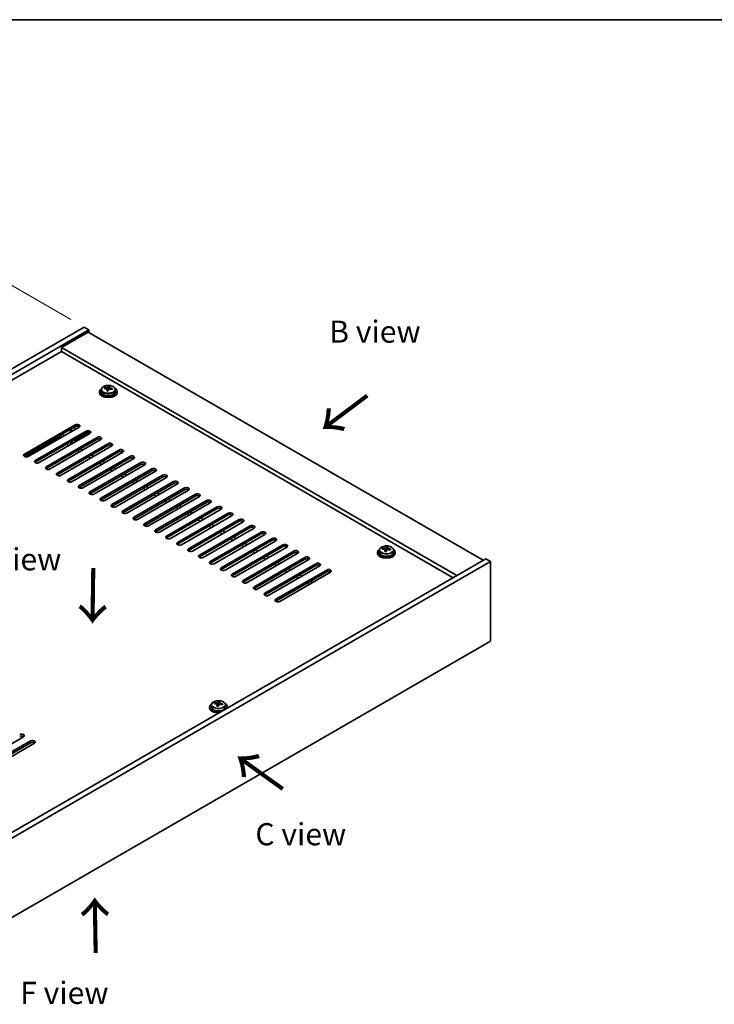
# Model space of a CAD drawing. Units: millimetres. Extents: x 58 to 7547, y 32 to 1156.
# Drawn here: x 405 to 719, y 710 to 1156 of the extents above; entities that cross this region are included whole.
import ezdxf

# ---------------------------------------------------------------- set-up
doc = ezdxf.new("R2010")
doc.units = ezdxf.units.MM
doc.header["$LTSCALE"] = 4
doc.layers.get('Defpoints').update_dxf_attribs({"lineweight": 25})
for name, color, linetype, lineweight in [('Border (ISO)', 7, 'Continuous', 35), ('Dimension (ISO)', 7, 'Continuous', 18), ('Symbol (ISO)', 7, 'Continuous', 18), ('Visible (ISO)', 7, 'Continuous', 35), ('Visible Narrow (ISO)', 7, 'Continuous', 25)]:
    doc.layers.add(name, color=color, linetype=linetype, lineweight=lineweight)
doc.styles.add('Note Text (TK)', font='txt')
doc.dimstyles.new('Default - Method 1b (TK)', dxfattribs={"dimscale": 4, "dimtxt": 2.5, "dimasz": 2.5, "dimexe": 1, "dimexo": 1.5, "dimgap": 1, "dimtad": 1, "dimtoh": 1, "dimrnd": 1e-08, "dimdsep": 46, "dimtxsty": 'Note Text (TK)', "dimcen": 0.09, "dimdle": 5, "dimclrd": 100, "dimclre": 100, "dimclrt": 7, "dimadec": 1, "dimazin": 1, "dimtfac": 1, "dimtmove": 0, "dimatfit": 3, "dimfxl": 1, "dimtolj": 1, "dimlwd": -1, "dimlwe": -1, "dimarcsym": 0})

# ---------------------------------------------------------------- blocks, each defined once
blk = doc.blocks.new('図面枠 tk図枠')
at = {"layer": 'Border (ISO)'}
blk.add_line((14.5, 289), (405.5, 289), dxfattribs=at)
blk = doc.blocks.new('*D7')
at = {"layer": 'Defpoints', "color": 0}
for p in [(434.06, 1016.86), (127.18, 924.59), (200.72, 882.14)]:
    blk.add_point(p, dxfattribs=at)
at = {"layer": 'Dimension (ISO)', "color": 100}
for p, q in [((428.06, 1020.32), (356.52, 1061.63)), ((351.86, 1054.32), (135.84, 929.59)), ((194.72, 885.6), (123.18, 926.9))]:
    blk.add_line(p, q, dxfattribs=at)
for points in [[(351.03, 1055.76), (352.69, 1052.87), (360.52, 1059.32)], [(135, 931.04), (136.67, 928.15), (127.18, 924.59)]]:
    blk.add_solid(points, dxfattribs=at)
at = {"layer": 'Dimension (ISO)', "color": 7, "insert": (233.67, 995.41), "char_height": 10, "attachment_point": 4, "rotation": 30, "style": 'Note Text (TK)'}
blk.add_mtext('\\A1;{\\Q-30.000;\\W0.816;\\H0.816x;330}', dxfattribs=at)

msp = doc.modelspace()

# ---------------------------------------------------------------- linework, layer by layer
at = {"layer": 'Visible (ISO)'}
for p, q in [((200.7155, 882.1361), (434.0607, 1016.858)), ((434.0607, 1016.858), (436.182, 1015.6333)), ((202.8368, 880.9114), (436.182, 1015.6333)), ((435.8285, 1014.6127), (423.8077, 1007.6724)), ((435.8285, 1014.6127), (614.7265, 911.3259)), ((436.182, 1015.6333), (436.182, 1014.4085)), ((602.7057, 904.3856), (423.8077, 1007.6724)), ((423.8077, 1007.6724), (423.8077, 1005.8353)), ((423.8077, 1005.8353), (216.8021, 886.3206)), ((601.1147, 903.4671), (423.8077, 1005.8353)), ((443.2944, 989.0703), (443.2944, 989.4781)), ((444.8993, 989.1158), (445.0591, 989.533)), ((445.0591, 989.533), (445.0591, 990.1279)), ((445.0591, 989.533), (445.6044, 989.4634)), ((445.6044, 988.9313), (445.6044, 989.654)), ((441.0209, 987.6683), (441.0209, 987.26)), ((441.8709, 988.6216), (441.8709, 987.6683)), ((444.4373, 988.0247), (444.4373, 988.6793)), ((448.1709, 988.6216), (448.1709, 987.6683)), ((449.0209, 987.6683), (449.0209, 987.26)), ((407.0139, 959.3971), (429.9948, 972.6652)), ((429.9948, 971.8487), (407.0139, 958.5806)), ((431.7626, 971.6445), (408.7816, 958.3765)), ((407.4412, 958.2149), (422.747, 967.0517)), ((411.9636, 956.5394), (434.9446, 969.8074)), ((434.9446, 968.9909), (411.9636, 955.7229)), ((436.7124, 968.7868), (413.7314, 955.5187)), ((422.7353, 967.0585), (422.747, 967.0517)), ((422.747, 967.0517), (422.747, 966.4394)), ((423.4287, 967.0664), (423.6309, 966.9497)), ((425.1158, 967.807), (424.0551, 968.4194)), ((427.2574, 969.787), (427.2574, 970.2682)), ((436.1796, 969.1732), (430.1716, 965.7045)), ((407.3432, 958.24), (422.3934, 966.9293)), ((416.9134, 953.6816), (439.8943, 966.9497)), ((439.8943, 966.1332), (416.9134, 952.8651)), ((441.6621, 965.9291), (418.6811, 952.661)), ((421.8631, 950.8239), (444.8441, 964.0919)), ((444.8441, 963.2754), (421.8631, 950.0074)), ((446.6119, 963.0713), (423.6309, 949.8033)), ((426.1058, 963.8878), (427.1664, 963.2754)), ((427.52, 964.7043), (428.5806, 964.0919)), ((427.5907, 964.7451), (428.6513, 964.1328)), ((426.8129, 947.9661), (449.7938, 961.2342)), ((449.7938, 960.4177), (426.8129, 947.1496)), ((451.5616, 960.2136), (428.5806, 946.9455)), ((431.0555, 961.0301), (432.1162, 960.4177)), ((431.7626, 945.1084), (454.7436, 958.3765)), ((432.4697, 961.8466), (433.5304, 961.2342)), ((436.0053, 958.1723), (437.0659, 957.56)), ((437.4195, 958.9888), (438.4801, 958.3765)), ((454.7436, 957.56), (431.7626, 944.2919)), ((456.5113, 957.3558), (433.5304, 944.0878)), ((436.7124, 942.2507), (459.6933, 955.5187)), ((459.6933, 954.7022), (436.7124, 941.4342)), ((461.4611, 954.4981), (438.4801, 941.23)), ((440.955, 955.3146), (442.0157, 954.7022)), ((442.3692, 956.1311), (443.4299, 955.5187)), ((441.6621, 939.3929), (464.6431, 952.661)), ((464.6431, 951.8445), (441.6621, 938.5764)), ((466.4108, 951.6404), (443.4299, 938.3723)), ((445.9047, 952.4569), (446.9654, 951.8445)), ((446.6119, 936.5352), (469.5928, 949.8033)), ((447.319, 953.2734), (448.3796, 952.661)), ((450.8545, 949.5991), (451.9152, 948.9868)), ((452.2687, 950.4156), (453.3294, 949.8033)), ((469.5928, 948.9868), (446.6119, 935.7187)), ((471.3606, 948.7826), (448.3796, 935.5146)), ((451.5616, 933.6774), (474.5426, 946.9455)), ((474.5426, 946.129), (451.5616, 932.8609)), ((476.3103, 945.9249), (453.3294, 932.6568)), ((455.8042, 946.7414), (456.8649, 946.129)), ((457.2185, 947.5579), (458.2791, 946.9455)), ((456.5113, 930.8197), (479.4923, 944.0878)), ((479.4923, 943.2713), (456.5113, 930.0032)), ((481.2601, 943.0672), (458.2791, 929.7991)), ((460.754, 943.8837), (461.8146, 943.2713)), ((461.4611, 927.962), (484.4421, 941.23)), ((484.4421, 940.4135), (461.4611, 927.1455)), ((462.1682, 944.7002), (463.2289, 944.0878)), ((465.7037, 941.0259), (466.7644, 940.4135)), ((467.118, 941.8424), (468.1786, 941.23)), ((486.2098, 940.2094), (463.2289, 926.9413)), ((466.4108, 925.1042), (489.3918, 938.3723)), ((489.3918, 937.5558), (466.4108, 924.2877)), ((491.1596, 937.3517), (468.1786, 924.0836)), ((470.6535, 938.1682), (471.7141, 937.5558)), ((472.0677, 938.9847), (473.1284, 938.3723)), ((477.0174, 936.1269), (478.0781, 935.5146)), ((471.3606, 922.2465), (494.3416, 935.5146)), ((494.3416, 934.6981), (471.3606, 921.43)), ((496.1093, 934.4939), (473.1284, 921.2259)), ((475.6032, 935.3104), (476.6639, 934.6981)), ((476.3103, 919.3888), (499.2913, 932.6568)), ((499.2913, 931.8403), (476.3103, 918.5723)), ((501.0591, 931.6362), (478.0781, 918.3681)), ((480.553, 932.4527), (481.6136, 931.8403)), ((481.9672, 933.2692), (483.0279, 932.6568)), ((481.2601, 916.531), (504.2411, 929.7991)), ((504.2411, 928.9826), (481.2601, 915.7145)), ((506.0088, 928.7785), (483.0279, 915.5104)), ((485.5027, 929.595), (486.5634, 928.9826)), ((486.2098, 913.6733), (509.1908, 926.9413)), ((486.9169, 930.4115), (487.9776, 929.7991)), ((491.8667, 927.5537), (492.9273, 926.9413)), ((509.1908, 926.1249), (486.2098, 912.8568)), ((510.9586, 925.9207), (487.9776, 912.6527)), ((490.4525, 926.7372), (491.5131, 926.1249)), ((491.1596, 910.8155), (514.1406, 924.0836)), ((514.1406, 923.2671), (491.1596, 909.999)), ((515.9083, 923.063), (492.9273, 909.7949)), ((495.4022, 923.8795), (496.4629, 923.2671)), ((496.8164, 924.696), (497.8771, 924.0836)), ((496.1093, 907.9578), (519.0903, 921.2259)), ((519.0903, 920.4094), (496.1093, 907.1413)), ((520.8581, 920.2053), (497.8771, 906.9372)), ((500.352, 921.0217), (501.4126, 920.4094)), ((501.0591, 905.1001), (524.04, 918.3681)), ((501.7662, 921.8382), (502.8268, 921.2259)), ((505.3017, 918.164), (506.3624, 917.5516)), ((506.7159, 918.9805), (507.7766, 918.3681)), ((524.04, 917.5516), (501.0591, 904.2836)), ((525.8078, 917.3475), (502.8268, 904.0794)), ((506.0088, 902.2423), (528.9898, 915.5104)), ((528.9898, 914.6939), (506.0088, 901.4258)), ((530.7576, 914.4898), (507.7766, 901.2217)), ((510.2515, 915.3063), (511.3121, 914.6939)), ((511.6657, 916.1228), (512.7263, 915.5104)), ((566.8859, 915.0001), (566.8859, 914.5918)), ((567.7359, 915.9534), (567.7359, 915.0001)), ((569.1594, 916.4021), (569.1594, 916.8099)), ((570.3024, 915.3565), (570.3024, 916.0111)), ((570.7643, 916.4476), (570.9241, 916.8648)), ((570.9241, 916.8648), (570.9241, 917.4597)), ((570.9241, 916.8648), (571.4694, 916.7952)), ((571.4694, 916.2631), (571.4694, 916.9858)), ((574.0359, 915.9534), (574.0359, 915.0001)), ((574.8859, 915.0001), (574.8859, 914.5918)), ((615.7872, 911.9382), (382.4419, 777.2163)), ((617.9085, 910.7135), (384.5632, 775.9915)), ((510.9586, 899.3846), (533.9395, 912.6527)), ((533.9395, 911.8362), (510.9586, 898.5681)), ((535.7073, 911.632), (512.7263, 898.364)), ((515.2012, 912.4485), (516.2619, 911.8362)), ((515.9083, 896.5269), (538.8893, 909.7949)), ((516.6154, 913.265), (517.6761, 912.6527)), ((520.151, 909.5908), (521.2116, 908.9784)), ((521.5652, 910.4073), (522.6258, 909.7949)), ((617.9085, 910.7135), (615.7872, 911.9382)), ((617.9085, 874.7876), (617.9085, 910.7135)), ((538.8893, 908.9784), (515.9083, 895.7104)), ((540.6571, 908.7743), (517.6761, 895.5062)), ((520.8581, 893.6691), (543.839, 906.9372)), ((543.839, 906.1207), (520.8581, 892.8526)), ((545.6068, 905.9166), (522.6258, 892.6485)), ((525.1007, 906.7331), (526.1614, 906.1207)), ((526.5149, 907.5496), (527.5756, 906.9372)), ((531.4647, 904.6918), (532.5253, 904.0794)), ((530.0505, 903.8753), (531.1111, 903.2629)), ((535.0002, 901.0176), (536.0609, 900.4052)), ((536.4144, 901.8341), (537.4751, 901.2217)), ((384.5632, 740.0657), (617.9085, 874.7876)), ((493.1454, 846.3875), (493.1454, 846.7953)), ((494.7503, 846.433), (494.9101, 846.8502)), ((494.9101, 846.8502), (494.9101, 847.4451)), ((494.9101, 846.8502), (495.4554, 846.7806)), ((495.4554, 846.2485), (495.4554, 846.9712)), ((490.8719, 844.9855), (490.8719, 844.5773)), ((491.7219, 845.9388), (491.7219, 844.9855)), ((494.2884, 845.3419), (494.2884, 845.9966)), ((498.0219, 845.9388), (498.0219, 844.9855)), ((498.8719, 844.9855), (498.8719, 844.5773)), ((406.6603, 831.4112), (383.6794, 818.1432)), ((386.8613, 816.3061), (409.8423, 829.5741)), ((409.8423, 828.7576), (386.8613, 815.4896)), ((411.6101, 828.5535), (388.6291, 815.2854))]:
    msp.add_line(p, q, dxfattribs=at)
for centre, major_axis, ratio, start_param, end_param in [((443.2145, 982.7957), (1.0054, 7.8735), 0.17632598, 0.58014933, 0.67341172), ((445.1008, 982.7736), (7.603, -2.9126), 0.79723009, 2.00396405, 2.09642907), ((444.6596, 982.6111), (1.0313, 8.0762), 0.17632598, 0.39755639, 0.4900214), ((445.4204, 983.6079), (7.4122, -2.8395), 0.79723009, 1.82057374, 1.91383613), ((445.3821, 982.5189), (-1.0313, -8.0762), 0.17632598, 3.53914904, 3.63161406), ((445.0209, 987.6683), (-4, 0), 0.57735027, 5.561933, 10.14603027), ((445.0209, 987.26), (-4, 0), 0.57735027, 0, 3.14159265), ((445.0209, 987.6683), (3.15, 0), 0.57735027, 3.14159265, 6.28318531), ((444.941, 982.3564), (-7.603, 2.9126), 0.79723009, 5.14555671, 5.23802173), ((444.6596, 982.6111), (1.0313, 8.0762), 0.17632598, 0.76353964, 0.85600466), ((444.6213, 981.5221), (-7.4122, 2.8395), 0.79723009, 4.9621664, 5.05542878), ((444.1768, 989.2081), (0.74, 0), 0.57735027, 5.03597071, 6.06551618), ((445.3821, 982.5189), (-1.0313, -8.0762), 0.17632598, 3.90513229, 3.99759731), ((446.3444, 988.9313), (-0.74, 0), 0.57735027, 0, 0.25776769), ((444.941, 982.3564), (-7.603, 2.9126), 0.79723009, 4.77957345, 4.87203847), ((445.1008, 982.7736), (7.603, -2.9126), 0.79723009, 1.6379808, 1.73044582), ((446.8272, 982.3343), (-1.0054, -7.8735), 0.17632598, 3.72174198, 3.81500437), ((430.8787, 972.1548), (1.25, 0), 0.57735027, 5.49778714, 8.6393798), ((430.8787, 971.3384), (1.25, 0), 0.57735027, 0.60126422, 2.35619449), ((423.1006, 966.521), (1, 0), 0.57735027, 0.93596642, 2.35619449), ((428.7574, 970.6443), (-1.5, 0), 0.57735027, 0.37388133, 1.42889928), ((428.7574, 970.7695), (-1.1933, 0), 0.57735027, 0.40176121, 1.86707981), ((428.7574, 970.7695), (1.1933, 0), 0.57735027, 5.98690182, 7.45222043), ((428.7574, 970.6443), (1.5, 0), 0.57735027, 0.14189704, 1.196915), ((435.8285, 969.2971), (1.25, 0), 0.57735027, 5.49778714, 8.6393798), ((435.8285, 968.4806), (-1.25, 0), 0.57735027, 3.74285687, 5.49778714), ((440.7782, 966.4394), (1.25, 0), 0.57735027, 5.49778714, 8.6393798), ((429.4645, 966.1128), (-1, 0), 0.57735027, 1.14296928, 2.35619449), ((440.7782, 965.6229), (-1.25, 0), 0.57735027, 3.74285687, 5.49778714), ((445.728, 963.5816), (1.25, 0), 0.57735027, 5.49778714, 8.6393798), ((445.728, 962.7651), (-1.25, 0), 0.57735027, 3.74285687, 5.49778714), ((407.8978, 958.8868), (-1.25, 0), 0.57735027, 5.49778714, 8.6393798), ((407.8978, 958.0703), (1.25, 0), 0.57735027, 2.35619449, 2.54032844), ((450.6777, 960.7239), (1.25, 0), 0.57735027, 5.49778714, 8.6393798), ((450.6777, 959.9074), (-1.25, 0), 0.57735027, 3.74285687, 5.49778714), ((455.6275, 957.8662), (1.25, 0), 0.57735027, 5.49778714, 8.6393798), ((412.8475, 956.029), (-1.25, 0), 0.57735027, 5.49778714, 8.6393798), ((412.8475, 955.2125), (-1.25, 0), 0.57735027, 5.49778714, 5.68192109), ((417.7973, 953.1713), (-1.25, 0), 0.57735027, 5.49778714, 8.6393798), ((455.6275, 957.0497), (-1.25, 0), 0.57735027, 3.74285687, 5.49778714), ((460.5772, 955.0084), (1.25, 0), 0.57735027, 5.49778714, 8.6393798), ((460.5772, 954.1919), (-1.25, 0), 0.57735027, 3.74285687, 5.49778714), ((417.7973, 952.3548), (-1.25, 0), 0.57735027, 5.49778714, 5.68192109), ((422.747, 950.3136), (-1.25, 0), 0.57735027, 5.49778714, 8.6393798), ((422.747, 949.4971), (-1.25, 0), 0.57735027, 5.49778714, 5.68192109), ((465.527, 952.1507), (1.25, 0), 0.57735027, 5.49778714, 8.6393798), ((465.527, 951.3342), (-1.25, 0), 0.57735027, 3.74285687, 5.49778714), ((470.4767, 949.2929), (1.25, 0), 0.57735027, 5.49778714, 8.6393798), ((470.4767, 948.4764), (-1.25, 0), 0.57735027, 3.74285687, 5.49778714), ((427.6967, 947.4558), (-1.25, 0), 0.57735027, 5.49778714, 8.6393798), ((427.6967, 946.6393), (-1.25, 0), 0.57735027, 5.49778714, 5.68192109), ((432.6465, 944.5981), (-1.25, 0), 0.57735027, 5.49778714, 8.6393798), ((475.4265, 946.4352), (1.25, 0), 0.57735027, 5.49778714, 8.6393798), ((475.4265, 945.6187), (-1.25, 0), 0.57735027, 3.74285687, 5.49778714), ((432.6465, 943.7816), (-1.25, 0), 0.57735027, 5.49778714, 5.68192109), ((437.5962, 941.7403), (-1.25, 0), 0.57735027, 5.49778714, 8.6393798), ((437.5962, 940.9239), (-1.25, 0), 0.57735027, 5.49778714, 5.68192109), ((480.3762, 943.5775), (1.25, 0), 0.57735027, 5.49778714, 8.6393798), ((480.3762, 942.761), (-1.25, 0), 0.57735027, 3.74285687, 5.49778714), ((485.326, 940.7197), (1.25, 0), 0.57735027, 5.49778714, 8.6393798), ((485.326, 939.9032), (-1.25, 0), 0.57735027, 3.74285687, 5.49778714), ((442.546, 938.8826), (-1.25, 0), 0.57735027, 5.49778714, 8.6393798), ((442.546, 938.0661), (-1.25, 0), 0.57735027, 5.49778714, 5.68192109), ((447.4957, 936.0249), (-1.25, 0), 0.57735027, 5.49778714, 8.6393798), ((490.2757, 937.862), (1.25, 0), 0.57735027, 5.49778714, 8.6393798), ((490.2757, 937.0455), (-1.25, 0), 0.57735027, 3.74285687, 5.49778714), ((447.4957, 935.2084), (-1.25, 0), 0.57735027, 5.49778714, 5.68192109), ((452.4455, 933.1671), (-1.25, 0), 0.57735027, 5.49778714, 8.6393798), ((452.4455, 932.3506), (-1.25, 0), 0.57735027, 5.49778714, 5.68192109), ((495.2254, 935.0043), (1.25, 0), 0.57735027, 5.49778714, 8.6393798), ((495.2254, 934.1878), (-1.25, 0), 0.57735027, 3.74285687, 5.49778714), ((500.1752, 932.1465), (1.25, 0), 0.57735027, 5.49778714, 8.6393798), ((500.1752, 931.33), (-1.25, 0), 0.57735027, 3.74285687, 5.49778714), ((457.3952, 930.3094), (-1.25, 0), 0.57735027, 5.49778714, 8.6393798), ((457.3952, 929.4929), (-1.25, 0), 0.57735027, 5.49778714, 5.68192109), ((462.345, 927.4517), (-1.25, 0), 0.57735027, 5.49778714, 8.6393798), ((462.345, 926.6352), (-1.25, 0), 0.57735027, 5.49778714, 5.68192109), ((505.1249, 929.2888), (1.25, 0), 0.57735027, 5.49778714, 8.6393798), ((505.1249, 928.4723), (-1.25, 0), 0.57735027, 3.74285687, 5.49778714), ((510.0747, 926.431), (1.25, 0), 0.57735027, 5.49778714, 8.6393798), ((467.2947, 924.5939), (-1.25, 0), 0.57735027, 5.49778714, 8.6393798), ((467.2947, 923.7774), (-1.25, 0), 0.57735027, 5.49778714, 5.68192109), ((510.0747, 925.6145), (-1.25, 0), 0.57735027, 3.74285687, 5.49778714), ((515.0244, 923.5733), (1.25, 0), 0.57735027, 5.49778714, 8.6393798), ((515.0244, 922.7568), (-1.25, 0), 0.57735027, 3.74285687, 5.49778714), ((472.2445, 921.7362), (-1.25, 0), 0.57735027, 5.49778714, 8.6393798), ((472.2445, 920.9197), (-1.25, 0), 0.57735027, 5.49778714, 5.68192109), ((477.1942, 918.8784), (-1.25, 0), 0.57735027, 5.49778714, 8.6393798), ((477.1942, 918.0619), (-1.25, 0), 0.57735027, 5.49778714, 5.68192109), ((519.9742, 920.7156), (1.25, 0), 0.57735027, 5.49778714, 8.6393798), ((519.9742, 919.8991), (-1.25, 0), 0.57735027, 3.74285687, 5.49778714), ((524.9239, 917.8578), (1.25, 0), 0.57735027, 5.49778714, 8.6393798), ((482.144, 916.0207), (-1.25, 0), 0.57735027, 5.49778714, 8.6393798), ((482.144, 915.2042), (-1.25, 0), 0.57735027, 5.49778714, 5.68192109), ((487.0937, 913.163), (-1.25, 0), 0.57735027, 5.49778714, 8.6393798), ((524.9239, 917.0413), (-1.25, 0), 0.57735027, 3.74285687, 5.49778714), ((529.8737, 915.0001), (1.25, 0), 0.57735027, 5.49778714, 8.6393798), ((529.8737, 914.1836), (-1.25, 0), 0.57735027, 3.74285687, 5.49778714), ((570.8859, 915.0001), (-4, 0), 0.57735027, 5.561933, 10.14603027), ((570.8859, 914.5918), (-4, 0), 0.57735027, 0, 3.14159265), ((570.8859, 915.0001), (3.15, 0), 0.57735027, 3.14159265, 6.28318531), ((569.0795, 910.1275), (1.0054, 7.8735), 0.17632598, 0.58014933, 0.67341172), ((570.806, 909.6882), (-7.603, 2.9126), 0.79723009, 5.14555671, 5.23802173), ((570.9658, 910.1054), (7.603, -2.9126), 0.79723009, 2.00396405, 2.09642907), ((570.5246, 909.9429), (1.0313, 8.0762), 0.17632598, 0.76353964, 0.85600466), ((570.4864, 908.8539), (-7.4122, 2.8395), 0.79723009, 4.9621664, 5.05542878), ((570.0418, 916.5399), (0.74, 0), 0.57735027, 5.03597072, 6.06551618), ((570.5246, 909.9429), (1.0313, 8.0762), 0.17632598, 0.39755639, 0.4900214), ((571.2471, 909.8507), (-1.0313, -8.0762), 0.17632598, 3.90513229, 3.99759731), ((571.2854, 910.9397), (7.4122, -2.8395), 0.79723009, 1.82057374, 1.91383613), ((572.2094, 916.2631), (-0.74, 0), 0.57735027, 0, 0.25776769), ((571.2471, 909.8507), (-1.0313, -8.0762), 0.17632598, 3.53914904, 3.63161406), ((570.806, 909.6882), (-7.603, 2.9126), 0.79723009, 4.77957345, 4.87203847), ((570.9658, 910.1054), (7.603, -2.9126), 0.79723009, 1.6379808, 1.73044582), ((572.6922, 909.6661), (-1.0054, -7.8735), 0.17632598, 3.72174198, 3.81500437), ((487.0937, 912.3465), (-1.25, 0), 0.57735027, 5.49778714, 5.68192109), ((492.0435, 910.3052), (-1.25, 0), 0.57735027, 5.49778714, 8.6393798), ((492.0435, 909.4887), (-1.25, 0), 0.57735027, 5.49778714, 5.68192109), ((534.8234, 912.1423), (1.25, 0), 0.57735027, 5.49778714, 8.6393798), ((534.8234, 911.3259), (-1.25, 0), 0.57735027, 3.74285687, 5.49778714), ((539.7732, 909.2846), (1.25, 0), 0.57735027, 5.49778714, 8.6393798), ((539.7732, 908.4681), (-1.25, 0), 0.57735027, 3.74285687, 5.49778714), ((496.9932, 907.4475), (-1.25, 0), 0.57735027, 5.49778714, 8.6393798), ((496.9932, 906.631), (-1.25, 0), 0.57735027, 5.49778714, 5.68192109), ((501.943, 904.5898), (-1.25, 0), 0.57735027, 5.49778714, 8.6393798), ((544.7229, 906.4269), (1.25, 0), 0.57735027, 5.49778714, 8.6393798), ((544.7229, 905.6104), (-1.25, 0), 0.57735027, 3.74285687, 5.49778714), ((501.943, 903.7733), (-1.25, 0), 0.57735027, 5.49778714, 5.68192109), ((506.8927, 901.732), (-1.25, 0), 0.57735027, 5.49778714, 8.6393798), ((506.8927, 900.9155), (-1.25, 0), 0.57735027, 5.49778714, 5.68192109), ((511.8425, 898.8743), (-1.25, 0), 0.57735027, 5.49778714, 8.6393798), ((511.8425, 898.0578), (-1.25, 0), 0.57735027, 5.49778714, 5.68192109), ((516.7922, 896.0165), (-1.25, 0), 0.57735027, 5.49778714, 8.6393798), ((516.7922, 895.2), (-1.25, 0), 0.57735027, 5.49778714, 5.68192109), ((521.7419, 893.1588), (-1.25, 0), 0.57735027, 5.49778714, 8.6393798), ((521.7419, 892.3423), (-1.25, 0), 0.57735027, 5.49778714, 5.68192109), ((493.0655, 840.1129), (1.0054, 7.8735), 0.17632598, 0.58014933, 0.67341172), ((494.9518, 840.0908), (7.603, -2.9126), 0.79723009, 2.00396405, 2.09642907), ((494.5106, 839.9284), (1.0313, 8.0762), 0.17632598, 0.39755639, 0.4900214), ((495.2714, 840.9251), (7.4122, -2.8395), 0.79723009, 1.82057374, 1.91383613), ((495.2332, 839.8361), (-1.0313, -8.0762), 0.17632598, 3.53914904, 3.63161406), ((494.8719, 844.9855), (-4, 0), 0.57735027, 5.561933, 8.13401929), ((494.8719, 844.5773), (-4, 0), 0.57735027, 0, 1.63346024), ((494.8719, 844.9855), (3.15, 0), 0.57735027, 3.14159265, 6.28318531), ((494.792, 839.6736), (-7.603, 2.9126), 0.79723009, 5.14555671, 5.23802173), ((494.5106, 839.9284), (1.0313, 8.0762), 0.17632598, 0.76353964, 0.85600466), ((494.4724, 838.8393), (-7.4122, 2.8395), 0.79723009, 4.9621664, 5.05542878), ((494.0278, 846.5253), (0.74, 0), 0.57735027, 5.03597071, 6.06551618), ((495.2332, 839.8361), (-1.0313, -8.0762), 0.17632598, 3.90513229, 3.99759731), ((496.1954, 846.2485), (-0.74, 0), 0.57735027, 0, 0.25776769), ((494.792, 839.6736), (-7.603, 2.9126), 0.79723009, 4.77957345, 4.87203847), ((494.9518, 840.0908), (7.603, -2.9126), 0.79723009, 1.6379808, 1.73044582), ((496.6782, 839.6516), (-1.0054, -7.8735), 0.17632598, 3.72174198, 3.81500437), ((494.8719, 844.9855), (4, 0), 0.57735027, 6.00314765, 7.00443762), ((494.8719, 844.5773), (4, 0), 0.57735027, 6.22052139, 6.28318531), ((405.7764, 831.9216), (1.25, 0), 0.57735027, 5.49778714, 8.6393798), ((405.7764, 831.1051), (-1.25, 0), 0.57735027, 3.74285687, 5.49778714), ((410.7262, 829.0638), (1.25, 0), 0.57735027, 5.49778714, 8.6393798), ((410.7262, 828.2473), (-1.25, 0), 0.57735027, 3.74285687, 5.49778714)]:
    msp.add_ellipse(centre, major_axis=major_axis, ratio=ratio, start_param=start_param, end_param=end_param, dxfattribs=at)
for points, knots in [([(441.8709, 988.6216), (441.8709, 988.816), (441.9211, 989.0099), (442.1156, 989.382), (442.2642, 989.5592), (442.6493, 989.8827), (442.8903, 990.027), (443.4363, 990.2631), (443.7417, 990.3544), (444.3839, 990.4753), (444.7205, 990.5049), (445.392, 990.5004), (445.7268, 990.4664), (446.3627, 990.3376), (446.6635, 990.2427), (447.2021, 989.9993), (447.4394, 989.8507), (447.823, 989.5117), (447.9702, 989.3213), (448.1334, 988.9576), (448.1709, 988.7897), (448.1709, 988.6216)], [1.3531272, 1.3531272, 1.3531272, 1.3531272, 1.64628527, 1.64628527, 1.95530068, 1.95530068, 2.28106049, 2.28106049, 2.60892566, 2.60892566, 2.93547521, 2.93547521, 3.26146237, 3.26146237, 3.58809187, 3.58809187, 3.91601536, 3.91601536, 4.2411655, 4.2411655, 4.49471985, 4.49471985, 4.49471985, 4.49471985]), ([(444.017, 989.4977), (444.1072, 989.4965), (444.2078, 989.5036), (444.4022, 989.5353), (444.496, 989.56), (444.6533, 989.6179), (444.727, 989.6549), (444.84, 989.7364), (444.8793, 989.7809), (444.8993, 989.8226)], [0.113199271, 0.113199271, 0.113199271, 0.113199271, 0.141183811, 0.141183811, 0.169168352, 0.169168352, 0.197152892, 0.197152892, 0.225137433, 0.225137433, 0.225137433, 0.225137433]), ([(445.6218, 989.7303), (445.6019, 989.6886), (445.5985, 989.6395), (445.6327, 989.5393), (445.6703, 989.4881), (445.7706, 989.3972), (445.8398, 989.3517), (446.0017, 989.2745), (446.0943, 989.2428), (446.1846, 989.2209)], [0, 0, 0, 0, 0.027984541, 0.027984541, 0.055969081, 0.055969081, 0.083953622, 0.083953622, 0.111938162, 0.111938162, 0.111938162, 0.111938162]), ([(444.4199, 988.5711), (444.4398, 988.6336), (444.4433, 988.7007), (444.409, 988.8249), (444.3714, 988.882), (444.2711, 988.9728), (444.2019, 989.0124), (444.04, 989.0657), (443.9474, 989.0794), (443.8572, 989.0805)], [0.225164225, 0.225164225, 0.225164225, 0.225164225, 0.253148765, 0.253148765, 0.281133306, 0.281133306, 0.309117846, 0.309117846, 0.337102387, 0.337102387, 0.337102387, 0.337102387]), ([(446.0248, 988.8037), (445.9345, 988.8256), (445.8339, 988.8366), (445.6395, 988.8289), (445.5457, 988.8101), (445.3884, 988.7522), (445.3147, 988.7093), (445.2017, 988.6038), (445.1624, 988.5413), (445.1424, 988.4788)], [0.338363496, 0.338363496, 0.338363496, 0.338363496, 0.366348036, 0.366348036, 0.394332577, 0.394332577, 0.422317117, 0.422317117, 0.450301658, 0.450301658, 0.450301658, 0.450301658]), ([(567.7359, 915.9534), (567.7359, 916.1478), (567.7861, 916.3417), (567.9806, 916.7138), (568.1292, 916.891), (568.5143, 917.2145), (568.7554, 917.3588), (569.3013, 917.5949), (569.6067, 917.6862), (570.2489, 917.8071), (570.5855, 917.8367), (571.257, 917.8322), (571.5918, 917.7982), (572.2277, 917.6694), (572.5285, 917.5745), (573.0671, 917.3311), (573.3045, 917.1825), (573.688, 916.8435), (573.8352, 916.6531), (573.9984, 916.2894), (574.0359, 916.1216), (574.0359, 915.9534)], [1.3531272, 1.3531272, 1.3531272, 1.3531272, 1.64628527, 1.64628527, 1.95530068, 1.95530068, 2.28106049, 2.28106049, 2.60892566, 2.60892566, 2.93547521, 2.93547521, 3.26146237, 3.26146237, 3.58809187, 3.58809187, 3.91601536, 3.91601536, 4.2411655, 4.2411655, 4.49471986, 4.49471986, 4.49471986, 4.49471986]), ([(570.2849, 915.9029), (570.3048, 915.9654), (570.3083, 916.0325), (570.2741, 916.1567), (570.2364, 916.2138), (570.1361, 916.3047), (570.0669, 916.3442), (569.905, 916.3975), (569.8124, 916.4112), (569.7222, 916.4123)], [0.225164225, 0.225164225, 0.225164225, 0.225164225, 0.253148765, 0.253148765, 0.281133306, 0.281133306, 0.309117846, 0.309117846, 0.337102387, 0.337102387, 0.337102387, 0.337102387]), ([(569.882, 916.8295), (569.9722, 916.8283), (570.0728, 916.8354), (570.2672, 916.8671), (570.361, 916.8918), (570.5183, 916.9497), (570.592, 916.9867), (570.705, 917.0682), (570.7444, 917.1127), (570.7643, 917.1544)], [0.113199271, 0.113199271, 0.113199271, 0.113199271, 0.141183811, 0.141183811, 0.169168352, 0.169168352, 0.197152892, 0.197152892, 0.225137433, 0.225137433, 0.225137433, 0.225137433]), ([(571.8898, 916.1355), (571.7995, 916.1574), (571.699, 916.1684), (571.5045, 916.1607), (571.4107, 916.1419), (571.2534, 916.084), (571.1797, 916.0411), (571.0667, 915.9356), (571.0274, 915.8731), (571.0074, 915.8106)], [0.338363496, 0.338363496, 0.338363496, 0.338363496, 0.366348036, 0.366348036, 0.394332577, 0.394332577, 0.422317117, 0.422317117, 0.450301658, 0.450301658, 0.450301658, 0.450301658]), ([(571.4868, 917.0621), (571.4669, 917.0204), (571.4635, 916.9713), (571.4977, 916.8711), (571.5353, 916.8199), (571.6356, 916.7291), (571.7048, 916.6835), (571.8667, 916.6063), (571.9594, 916.5746), (572.0496, 916.5527)], [0, 0, 0, 0, 0.027984541, 0.027984541, 0.055969081, 0.055969081, 0.083953622, 0.083953622, 0.111938162, 0.111938162, 0.111938162, 0.111938162]), ([(491.7219, 845.9388), (491.7219, 846.1332), (491.7721, 846.3271), (491.9667, 846.6992), (492.1153, 846.8764), (492.5004, 847.1999), (492.7414, 847.3442), (493.2873, 847.5803), (493.5927, 847.6717), (494.2349, 847.7925), (494.5715, 847.8221), (495.243, 847.8177), (495.5778, 847.7836), (496.2137, 847.6548), (496.5146, 847.5599), (497.0531, 847.3165), (497.2905, 847.1679), (497.6741, 846.8289), (497.8212, 846.6385), (497.9845, 846.2748), (498.0219, 846.107), (498.0219, 845.9388)], [1.3531272, 1.3531272, 1.3531272, 1.3531272, 1.64628527, 1.64628527, 1.95530068, 1.95530068, 2.28106049, 2.28106049, 2.60892566, 2.60892566, 2.93547521, 2.93547521, 3.26146237, 3.26146237, 3.58809187, 3.58809187, 3.91601536, 3.91601536, 4.2411655, 4.2411655, 4.49471986, 4.49471986, 4.49471986, 4.49471986]), ([(493.868, 846.8149), (493.9582, 846.8138), (494.0588, 846.8208), (494.2532, 846.8525), (494.3471, 846.8772), (494.5044, 846.9351), (494.578, 846.9721), (494.691, 847.0536), (494.7304, 847.0981), (494.7503, 847.1398)], [0.113199271, 0.113199271, 0.113199271, 0.113199271, 0.141183811, 0.141183811, 0.169168352, 0.169168352, 0.197152892, 0.197152892, 0.225137433, 0.225137433, 0.225137433, 0.225137433]), ([(495.4729, 847.0475), (495.4529, 847.0058), (495.4495, 846.9568), (495.4837, 846.8565), (495.5213, 846.8053), (495.6217, 846.7145), (495.6909, 846.669), (495.8527, 846.5917), (495.9454, 846.56), (496.0356, 846.5381)], [0, 0, 0, 0, 0.027984541, 0.027984541, 0.055969081, 0.055969081, 0.083953622, 0.083953622, 0.111938162, 0.111938162, 0.111938162, 0.111938162]), ([(494.2709, 845.8883), (494.2909, 845.9508), (494.2943, 846.0179), (494.2601, 846.1421), (494.2224, 846.1993), (494.1221, 846.2901), (494.0529, 846.3297), (493.8911, 846.3829), (493.7984, 846.3966), (493.7082, 846.3977)], [0.225164225, 0.225164225, 0.225164225, 0.225164225, 0.253148765, 0.253148765, 0.281133306, 0.281133306, 0.309117846, 0.309117846, 0.337102387, 0.337102387, 0.337102387, 0.337102387]), ([(495.8758, 846.1209), (495.7856, 846.1428), (495.685, 846.1538), (495.4906, 846.1461), (495.3967, 846.1273), (495.2394, 846.0694), (495.1657, 846.0265), (495.0527, 845.921), (495.0134, 845.8585), (494.9935, 845.796)], [0.338363496, 0.338363496, 0.338363496, 0.338363496, 0.366348036, 0.366348036, 0.394332577, 0.394332577, 0.422317117, 0.422317117, 0.450301658, 0.450301658, 0.450301658, 0.450301658])]:
    msp.add_open_spline(points, degree=3, knots=knots, dxfattribs=at)
at = {"layer": 'Visible Narrow (ISO)'}
for p, q in [((444.017, 989.0654), (444.017, 989.4977)), ((444.8993, 989.8226), (444.8993, 989.1158)), ((444.4199, 988.0266), (444.4199, 988.5711)), ((446.1846, 989.2209), (446.1846, 988.7635)), ((429.9948, 972.6652), (429.9948, 971.8487)), ((422.3934, 966.9293), (422.3934, 967.46)), ((423.8077, 967.0517), (423.8077, 968.2765)), ((434.9446, 968.9909), (434.9446, 969.8074)), ((428.7574, 964.194), (428.7574, 965.4188)), ((430.1716, 965.0105), (430.1716, 965.7045)), ((439.8943, 966.1332), (439.8943, 966.9497)), ((444.8441, 963.2754), (444.8441, 964.0919)), ((407.0139, 958.5806), (407.0139, 959.3971)), ((449.7938, 960.4177), (449.7938, 961.2342)), ((454.7436, 957.56), (454.7436, 958.3765)), ((411.9636, 956.5394), (411.9636, 955.7229)), ((416.9134, 953.6816), (416.9134, 952.8651)), ((459.6933, 954.7022), (459.6933, 955.5187)), ((421.8631, 950.8239), (421.8631, 950.0074)), ((464.6431, 951.8445), (464.6431, 952.661)), ((469.5928, 948.9868), (469.5928, 949.8033)), ((426.8129, 947.9661), (426.8129, 947.1496)), ((431.7626, 945.1084), (431.7626, 944.2919)), ((474.5426, 946.129), (474.5426, 946.9455)), ((436.7124, 942.2507), (436.7124, 941.4342)), ((479.4923, 943.2713), (479.4923, 944.0878)), ((484.4421, 940.4135), (484.4421, 941.23)), ((441.6621, 939.3929), (441.6621, 938.5764)), ((446.6119, 936.5352), (446.6119, 935.7187)), ((489.3918, 937.5558), (489.3918, 938.3723)), ((451.5616, 933.6774), (451.5616, 932.8609)), ((494.3416, 934.6981), (494.3416, 935.5146)), ((499.2913, 931.8403), (499.2913, 932.6568)), ((456.5113, 930.8197), (456.5113, 930.0032)), ((461.4611, 927.962), (461.4611, 927.1455)), ((504.2411, 928.9826), (504.2411, 929.7991)), ((509.1908, 926.1249), (509.1908, 926.9413)), ((466.4108, 925.1042), (466.4108, 924.2877)), ((514.1406, 923.2671), (514.1406, 924.0836)), ((471.3606, 922.2465), (471.3606, 921.43)), ((476.3103, 919.3888), (476.3103, 918.5723)), ((519.0903, 920.4094), (519.0903, 921.2259)), ((524.04, 917.5516), (524.04, 918.3681)), ((481.2601, 916.531), (481.2601, 915.7145)), ((486.2098, 913.6733), (486.2098, 912.8568)), ((528.9898, 914.6939), (528.9898, 915.5104)), ((569.882, 916.3972), (569.882, 916.8295)), ((570.2849, 915.3584), (570.2849, 915.9029)), ((570.7643, 917.1544), (570.7643, 916.4476)), ((572.0496, 916.5527), (572.0496, 916.0953)), ((491.1596, 910.8155), (491.1596, 909.999)), ((533.9395, 911.8362), (533.9395, 912.6527)), ((538.8893, 908.9784), (538.8893, 909.7949)), ((496.1093, 907.9578), (496.1093, 907.1413)), ((501.0591, 905.1001), (501.0591, 904.2836)), ((543.839, 906.1207), (543.839, 906.9372)), ((506.0088, 902.2423), (506.0088, 901.4258)), ((510.9586, 899.3846), (510.9586, 898.5681)), ((515.9083, 896.5269), (515.9083, 895.7104)), ((520.8581, 893.6691), (520.8581, 892.8526)), ((493.868, 846.3826), (493.868, 846.8149)), ((494.7503, 847.1398), (494.7503, 846.433)), ((494.2709, 845.3438), (494.2709, 845.8883)), ((496.0356, 846.5381), (496.0356, 846.0808)), ((409.8423, 828.7576), (409.8423, 829.5741))]:
    msp.add_line(p, q, dxfattribs=at)
for centre in [(445.0209, 988.7336), (570.8859, 916.0654), (494.8719, 846.0508)]:
    msp.add_ellipse(centre, major_axis=(3.0575, 0), ratio=0.57735027, dxfattribs=at)
for centre in [(445.0209, 988.6216), (570.8859, 915.9534), (494.8719, 845.9388)]:
    msp.add_ellipse(centre, major_axis=(3.15, 0), ratio=0.57735027, start_param=3.14159265, end_param=6.28318531, dxfattribs=at)

# ---------------------------------------------------------------- block references
at = {"xscale": 4, "yscale": 4, "zscale": 4}
msp.add_blockref('図面枠 tk図枠', (0, 0), dxfattribs=at)

# ---------------------------------------------------------------- texts
at = {"layer": 'Symbol (ISO)', "color": 7, "char_height": 10, "attachment_point": 4, "line_spacing_factor": 1.5, "style": 'Note Text (TK)'}
for s, insert, width in [('{\\fＭＳ Ｐゴシック|b0|i0;B view}', (544.9792, 1014.8227), 41.578946), ('{\\fＭＳ Ｐゴシック|b0|i0;E view}', (383.2874, 911.8009), 40.526314), ('{\\fＭＳ Ｐゴシック|b0|i0;C view}', (511.5556, 787.3599), 41.988306), ('{\\fＭＳ Ｐゴシック|b0|i0;F view}', (405.1389, 715.5559), 40.292397)]:
    msp.add_mtext(s, dxfattribs=dict(at, insert=insert, width=width))
at = {"layer": 'Symbol (ISO)', "color": 7, "char_height": 20, "width": 29.941521, "attachment_point": 4, "line_spacing_factor": 1.5, "style": 'Note Text (TK)'}
for insert, rotation in [((562.8479, 986.8138), 216.858459), ((437.8415, 908.9799), 269.195104), ((525.0619, 807.519), 144.357665), ((439.676, 732.5001), 90.999721)]:
    msp.add_mtext('{\\fＭＳ Ｐゴシック|b0|i0;\\H20.0000;→}', dxfattribs=dict(at, insert=insert, rotation=rotation))

# ---------------------------------------------------------------- dimensions: what is measured, and where the dimension line sits
at = {"layer": 'Dimension (ISO)', "color": 100}
dim = msp.add_linear_dim(base=(127.1764, 924.5939), p1=(434.0607, 1016.858), p2=(200.7155, 882.1361), angle=30, text='{\\Q-30.000;\\W0.816;\\H0.816x;<>}', dimstyle='Default - Method 1b (TK)', override={"dimgap": 1, "dimtoh": 0, "dimdec": 2, "dimlfac": 1.224745, "dimtol": 0, "dimlim": 0, "dimtp": 0, "dimtm": 0, "dimtdec": 2, "dimtofl": 0, "dimatfit": 1}, dxfattribs=at)
dim.commit()
dim.dimension.update_dxf_attribs({"geometry": '*D7', "text_midpoint": (243.849, 991.9549), "dimtype": 160})

doc.saveas('drawing.dxf')
